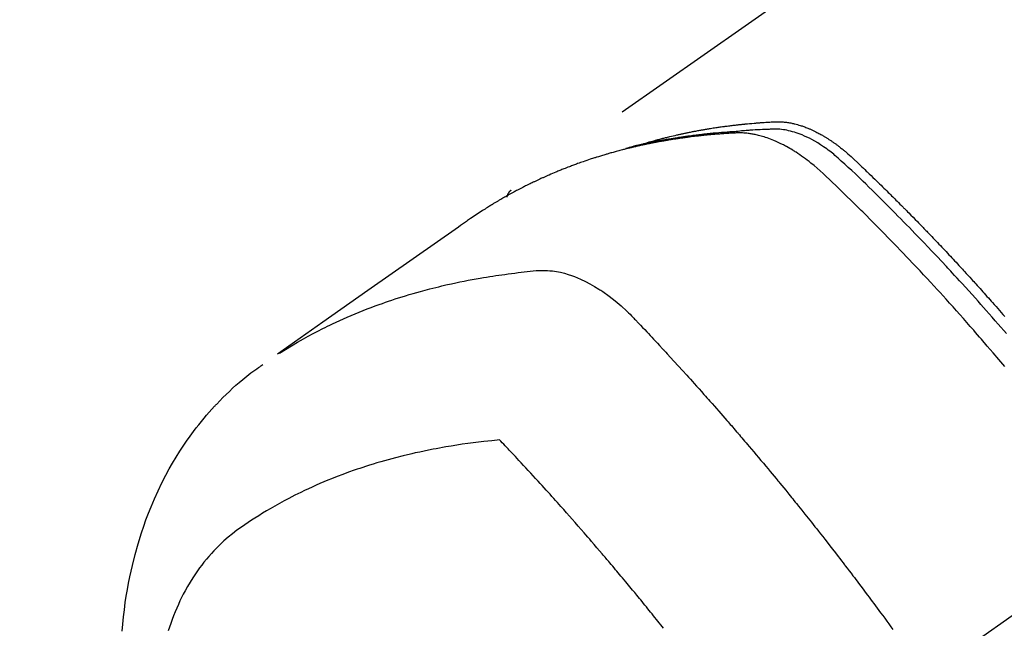
# Model space of a CAD drawing. Extents: x 55896 to 82369, y -11045 to -2175.
# Drawn here: x 71211 to 71246, y -3875 to -3853 of the extents above; entities that cross this region are included whole.
import ezdxf

# ---------------------------------------------------------------- set-up
doc = ezdxf.new("R2010")
doc.units = 0
doc.header["$LTSCALE"] = 50
doc.header["$MEASUREMENT"] = 0
doc.linetypes.add('CENTER2', pattern=[1.125, 0.75, -0.125, 0.125, -0.125])
doc.linetypes.add('HIDDEN', pattern=[0.375, 0.25, -0.125])
doc.layers.get('0').update_dxf_attribs({"linetype": 'CONTINUOUS'})
doc.layers.add('150-機器', color=8, linetype='CONTINUOUS')
doc.layers.add('160-文字', color=254, linetype='CONTINUOUS')
doc.styles.add('KH001', font='txt')
doc.dimstyles.new('KH1xx030', dxfattribs={"dimscale": 30, "dimtxt": 2, "dimasz": 0.6, "dimexe": 0.3, "dimexo": 1.2, "dimgap": 0.5, "dimtad": 3, "dimdec": 1, "dimdsep": 46, "dimlunit": 6, "dimtxsty": 'KH001', "dimblk": 'DOT', "dimcen": 1, "dimdle": 1, "dimclrd": 256, "dimclre": 256, "dimclrt": 256, "dimadec": 0, "dimazin": 0, "dimtfac": 1, "dimtdec": 1, "dimtix": 1, "dimtmove": 2, "dimatfit": 3, "dimldrblk": 'CLOSEDBLANK', "dimfxl": 1, "dimtolj": 1, "dimtzin": 0, "dimlwd": -1, "dimlwe": -1, "dimarcsym": 0})

# ---------------------------------------------------------------- blocks, each defined once
blk = doc.blocks.new('F402_H')
at = {"layer": '150-機器', "color": 13, "linetype": 'CENTER2'}
blk.add_line((0, 0), (244.018, -170.863), dxfattribs=at)
at = {"layer": '150-機器', "color": 13, "linetype": 'HIDDEN'}
blk.add_line((167.274, -89.124), (227.617, -131.376), dxfattribs=at)
for points in [[(222.87, -129.707), (222.806, -129.686), (222.741, -129.666), (222.677, -129.646), (222.612, -129.626), (222.558, -129.611), (222.503, -129.595), (222.448, -129.58), (222.393, -129.566), (222.37, -129.559), (222.347, -129.553), (222.325, -129.547), (222.302, -129.541), (222.265, -129.531), (222.228, -129.522), (222.192, -129.512), (222.155, -129.502), (222.123, -129.494), (222.09, -129.486), (222.058, -129.477), (222.026, -129.469), (221.989, -129.46), (221.951, -129.451), (221.914, -129.442), (221.877, -129.433), (221.812, -129.418), (221.747, -129.402), (221.682, -129.387), (221.617, -129.372), (221.589, -129.365), (221.561, -129.359), (221.533, -129.353), (221.505, -129.347), (221.477, -129.341), (221.449, -129.335), (221.42, -129.328), (221.392, -129.322), (221.364, -129.317), (221.335, -129.311), (221.307, -129.305), (221.278, -129.299), (221.259, -129.295), (221.241, -129.291), (221.222, -129.287), (221.203, -129.283), (221.165, -129.275), (221.128, -129.268), (221.09, -129.261), (221.052, -129.254), (221.023, -129.248), (220.995, -129.242), (220.966, -129.236), (220.938, -129.231), (220.899, -129.224), (220.861, -129.217), (220.823, -129.21), (220.785, -129.203), (220.757, -129.198), (220.728, -129.193), (220.699, -129.188), (220.671, -129.183), (220.642, -129.178), (220.613, -129.173), (220.584, -129.168), (220.555, -129.163), (220.536, -129.16), (220.517, -129.156), (220.497, -129.153), (220.478, -129.15), (220.459, -129.147), (220.44, -129.144), (220.42, -129.141), (220.401, -129.138), (220.353, -129.13), (220.305, -129.122), (220.257, -129.115), (220.208, -129.107), (220.17, -129.101), (220.131, -129.096), (220.092, -129.09), (220.054, -129.084), (220.015, -129.079), (219.976, -129.073), (219.937, -129.068), (219.897, -129.062), (219.873, -129.059), (219.849, -129.056), (219.824, -129.053), (219.8, -129.05), (219.756, -129.045), (219.712, -129.039), (219.668, -129.034), (219.624, -129.028), (219.585, -129.024), (219.546, -129.019), (219.506, -129.014), (219.467, -129.009), (219.438, -129.006), (219.408, -129.003), (219.379, -129), (219.349, -128.997), (219.32, -128.993), (219.29, -128.99), (219.26, -128.987), (219.23, -128.984), (219.211, -128.982), (219.191, -128.98), (219.171, -128.978), (219.152, -128.976), (219.072, -128.969), (218.993, -128.961), (218.913, -128.954), (218.834, -128.947), (218.804, -128.945), (218.774, -128.943), (218.744, -128.94), (218.715, -128.938), (218.685, -128.936), (218.655, -128.933), (218.625, -128.931), (218.595, -128.928), (218.575, -128.927), (218.555, -128.926), (218.535, -128.924), (218.514, -128.923), (218.464, -128.92), (218.414, -128.917), (218.364, -128.914), (218.314, -128.911), (218.263, -128.908), (218.213, -128.905), (218.163, -128.902), (218.112, -128.9), (218.071, -128.898), (218.03, -128.896), (217.989, -128.895), (217.947, -128.895), (217.907, -128.896), (217.866, -128.897), (217.825, -128.9), (217.785, -128.903), (217.746, -128.907), (217.707, -128.911), (217.668, -128.916), (217.63, -128.921), (217.59, -128.927), (217.55, -128.934), (217.51, -128.941), (217.47, -128.949), (217.442, -128.955), (217.414, -128.962), (217.386, -128.968), (217.358, -128.975), (217.31, -128.988), (217.262, -129), (217.215, -129.014), (217.167, -129.028), (217.135, -129.039), (217.103, -129.049), (217.071, -129.06), (217.04, -129.072), (217.004, -129.085), (216.969, -129.098), (216.933, -129.112), (216.898, -129.126), (216.872, -129.136), (216.846, -129.147), (216.82, -129.158), (216.795, -129.169), (216.745, -129.191), (216.696, -129.214), (216.647, -129.237), (216.599, -129.261), (216.563, -129.279), (216.527, -129.298), (216.492, -129.317), (216.456, -129.336), (216.426, -129.352), (216.397, -129.369), (216.367, -129.385), (216.338, -129.402), (216.318, -129.414), (216.299, -129.426), (216.279, -129.438), (216.26, -129.45), (216.237, -129.464), (216.214, -129.478), (216.191, -129.492), (216.168, -129.506), (216.148, -129.519), (216.129, -129.531), (216.109, -129.544), (216.09, -129.557), (216.067, -129.573), (216.044, -129.588), (216.021, -129.604), (215.998, -129.62), (215.975, -129.636), (215.952, -129.652), (215.929, -129.668), (215.906, -129.684), (215.886, -129.698), (215.867, -129.712), (215.847, -129.727), (215.828, -129.741), (215.805, -129.758), (215.783, -129.775), (215.76, -129.792), (215.738, -129.81), (215.709, -129.832), (215.68, -129.855), (215.651, -129.878), (215.623, -129.901), (215.6, -129.919), (215.578, -129.937), (215.556, -129.956), (215.535, -129.974), (215.513, -129.993), (215.491, -130.012), (215.469, -130.03), (215.447, -130.049), (215.331, -130.152), (215.218, -130.257), (215.106, -130.364), (214.995, -130.471), (214.942, -130.521), (214.888, -130.572), (214.835, -130.623), (214.782, -130.673), (214.755, -130.699), (214.729, -130.724), (214.702, -130.75), (214.675, -130.775), (214.609, -130.839), (214.543, -130.903), (214.477, -130.967), (214.411, -131.031), (214.358, -131.083), (214.305, -131.134), (214.252, -131.186), (214.2, -131.237), (214.147, -131.289), (214.094, -131.341), (214.041, -131.393), (213.989, -131.445), (213.949, -131.484), (213.909, -131.523), (213.87, -131.562), (213.831, -131.601), (213.791, -131.64), (213.752, -131.679), (213.713, -131.718), (213.673, -131.758), (213.621, -131.81), (213.568, -131.863), (213.515, -131.916), (213.463, -131.968), (213.45, -131.981), (213.437, -131.994), (213.423, -132.007), (213.41, -132.02), (213.371, -132.06), (213.332, -132.1), (213.293, -132.14), (213.254, -132.18), (213.175, -132.259), (213.097, -132.339), (213.019, -132.419), (212.94, -132.498), (212.901, -132.538), (212.862, -132.578), (212.824, -132.618), (212.785, -132.658), (212.758, -132.685), (212.732, -132.712), (212.706, -132.739), (212.68, -132.766), (212.654, -132.792), (212.629, -132.819), (212.603, -132.846), (212.577, -132.873), (212.538, -132.914), (212.499, -132.954), (212.46, -132.995), (212.421, -133.035), (212.369, -133.09), (212.317, -133.144), (212.266, -133.198), (212.214, -133.252), (212.162, -133.307), (212.11, -133.361), (212.058, -133.416), (212.007, -133.47), (211.955, -133.525), (211.904, -133.579), (211.852, -133.634), (211.801, -133.689), (211.75, -133.744), (211.699, -133.799), (211.648, -133.853), (211.596, -133.908), (211.545, -133.964), (211.494, -134.019), (211.443, -134.074), (211.392, -134.129), (211.353, -134.171), (211.315, -134.213), (211.277, -134.254), (211.239, -134.296), (211.175, -134.365), (211.112, -134.435), (211.048, -134.504), (210.985, -134.573), (210.946, -134.615), (210.908, -134.657), (210.87, -134.699), (210.832, -134.741), (210.781, -134.797), (210.731, -134.853), (210.68, -134.909), (210.63, -134.965), (210.579, -135.022), (210.529, -135.078), (210.479, -135.134), (210.428, -135.191), (210.378, -135.247), (210.328, -135.304), (210.278, -135.36), (210.227, -135.417), (210.165, -135.488), (210.102, -135.559), (210.039, -135.63), (209.977, -135.701), (209.914, -135.773), (209.852, -135.844), (209.789, -135.915)], [(209.728, -136.532), (209.826, -136.419), (209.923, -136.306), (210.021, -136.194), (210.128, -136.07), (210.236, -135.947), (210.345, -135.824), (210.453, -135.701), (210.552, -135.59), (210.65, -135.479), (210.749, -135.368), (210.848, -135.257), (210.967, -135.125), (211.086, -134.992), (211.205, -134.861), (211.325, -134.729), (211.415, -134.631), (211.505, -134.532), (211.596, -134.434), (211.686, -134.337), (211.737, -134.282), (211.787, -134.228), (211.837, -134.174), (211.888, -134.12), (212.059, -133.937), (212.231, -133.754), (212.403, -133.572), (212.576, -133.39), (212.688, -133.274), (212.801, -133.157), (212.913, -133.041), (213.026, -132.925), (213.128, -132.819), (213.23, -132.714), (213.333, -132.609), (213.436, -132.504), (213.538, -132.4), (213.641, -132.295), (213.744, -132.191), (213.847, -132.086), (213.971, -131.962), (214.095, -131.838), (214.219, -131.714), (214.344, -131.59), (214.458, -131.477), (214.572, -131.365), (214.687, -131.252), (214.801, -131.14), (214.895, -131.048), (214.988, -130.956), (215.082, -130.865), (215.177, -130.775), (215.304, -130.658), (215.433, -130.543), (215.562, -130.428), (215.69, -130.312), (215.746, -130.261), (215.801, -130.21), (215.858, -130.16), (215.914, -130.11), (215.96, -130.071), (216.006, -130.033), (216.053, -129.996), (216.1, -129.959), (216.156, -129.917), (216.212, -129.875), (216.269, -129.834), (216.326, -129.795), (216.43, -129.726), (216.536, -129.66), (216.643, -129.597), (216.752, -129.538), (216.838, -129.493), (216.926, -129.452), (217.014, -129.412), (217.103, -129.374), (217.171, -129.347), (217.24, -129.322), (217.309, -129.298), (217.379, -129.275), (217.447, -129.255), (217.516, -129.237), (217.585, -129.221), (217.654, -129.206), (217.715, -129.194), (217.776, -129.184), (217.837, -129.176), (217.898, -129.17), (217.977, -129.166), (218.055, -129.165), (218.133, -129.167), (218.212, -129.169), (218.248, -129.17), (218.285, -129.172), (218.322, -129.173), (218.358, -129.174), (218.4, -129.176), (218.442, -129.177), (218.485, -129.179), (218.527, -129.18), (218.615, -129.184), (218.703, -129.189), (218.791, -129.194), (218.879, -129.199), (218.915, -129.201), (218.951, -129.203), (218.987, -129.206), (219.024, -129.208), (219.073, -129.211), (219.122, -129.215), (219.172, -129.219), (219.221, -129.223), (219.284, -129.23), (219.348, -129.238), (219.411, -129.245), (219.474, -129.252), (219.522, -129.255), (219.571, -129.258), (219.619, -129.261), (219.668, -129.263), (219.702, -129.265), (219.735, -129.268), (219.769, -129.27), (219.803, -129.273), (219.903, -129.28), (220.004, -129.288), (220.105, -129.296), (220.205, -129.305), (220.258, -129.309), (220.31, -129.314), (220.363, -129.319), (220.416, -129.324), (220.453, -129.328), (220.491, -129.332), (220.529, -129.336), (220.567, -129.34), (220.605, -129.345), (220.643, -129.349), (220.681, -129.353), (220.719, -129.357), (220.771, -129.363), (220.822, -129.37), (220.874, -129.376), (220.926, -129.382), (220.983, -129.39), (221.04, -129.397), (221.096, -129.404), (221.153, -129.412), (221.19, -129.417), (221.228, -129.422), (221.265, -129.428), (221.303, -129.433), (221.34, -129.438), (221.377, -129.443), (221.415, -129.448), (221.452, -129.454), (221.49, -129.459), (221.527, -129.465), (221.564, -129.47), (221.601, -129.476), (221.675, -129.488), (221.75, -129.499), (221.824, -129.511), (221.898, -129.522), (221.926, -129.527), (221.954, -129.532), (221.982, -129.536), (222.01, -129.541), (222.056, -129.548), (222.102, -129.556), (222.149, -129.564), (222.195, -129.572), (222.246, -129.581), (222.297, -129.59), (222.347, -129.6), (222.398, -129.609), (222.457, -129.62), (222.517, -129.632), (222.576, -129.644), (222.635, -129.656), (222.662, -129.662), (222.689, -129.668), (222.716, -129.673), (222.743, -129.679), (222.797, -129.691), (222.851, -129.703), (222.906, -129.716), (222.96, -129.729), (223, -129.738), (223.04, -129.748), (223.08, -129.758), (223.121, -129.768), (223.147, -129.775), (223.174, -129.782), (223.201, -129.789), (223.227, -129.797), (223.284, -129.812), (223.341, -129.829), (223.398, -129.845), (223.454, -129.862)], [(209.789, -137.72), (209.997, -137.473), (210.206, -137.227), (210.416, -136.981), (210.626, -136.737), (210.697, -136.656), (210.767, -136.575), (210.837, -136.494), (210.908, -136.413), (211.032, -136.272), (211.156, -136.131), (211.28, -135.99), (211.405, -135.85), (211.529, -135.71), (211.654, -135.571), (211.779, -135.432), (211.905, -135.293), (212.013, -135.175), (212.121, -135.057), (212.229, -134.938), (212.337, -134.82), (212.464, -134.683), (212.591, -134.547), (212.718, -134.41), (212.845, -134.274), (213.064, -134.042), (213.283, -133.811), (213.503, -133.581), (213.724, -133.351), (213.761, -133.314), (213.797, -133.276), (213.834, -133.238), (213.871, -133.2), (214, -133.068), (214.13, -132.936), (214.26, -132.804), (214.39, -132.672), (214.519, -132.541), (214.65, -132.41), (214.78, -132.28), (214.911, -132.15), (214.967, -132.095), (215.023, -132.039), (215.079, -131.984), (215.136, -131.928), (215.323, -131.745), (215.511, -131.562), (215.699, -131.38), (215.888, -131.198), (216.001, -131.09), (216.114, -130.982), (216.228, -130.874), (216.343, -130.768), (216.45, -130.669), (216.56, -130.573), (216.67, -130.477), (216.783, -130.384), (216.848, -130.332), (216.915, -130.281), (216.982, -130.23), (217.05, -130.18), (217.116, -130.133), (217.183, -130.087), (217.251, -130.042), (217.319, -129.997), (217.349, -129.978), (217.378, -129.959), (217.408, -129.94), (217.438, -129.922), (217.493, -129.888), (217.548, -129.856), (217.603, -129.825), (217.659, -129.794), (217.697, -129.773), (217.735, -129.753), (217.773, -129.733), (217.811, -129.714), (217.886, -129.677), (217.961, -129.641), (218.037, -129.606), (218.114, -129.573), (218.176, -129.548), (218.239, -129.523), (218.302, -129.5), (218.365, -129.477), (218.418, -129.46), (218.471, -129.443), (218.525, -129.426), (218.578, -129.411), (218.623, -129.399), (218.667, -129.388), (218.712, -129.377), (218.757, -129.367), (218.792, -129.359), (218.828, -129.352), (218.864, -129.345), (218.901, -129.339), (218.936, -129.333), (218.971, -129.327), (219.006, -129.322), (219.042, -129.318), (219.095, -129.312), (219.149, -129.307), (219.202, -129.303), (219.256, -129.3), (219.297, -129.299), (219.338, -129.298), (219.379, -129.298), (219.42, -129.299), (219.453, -129.3), (219.485, -129.302), (219.518, -129.303), (219.551, -129.305), (219.587, -129.307), (219.623, -129.309), (219.659, -129.311), (219.695, -129.313), (219.738, -129.316), (219.781, -129.318), (219.824, -129.321), (219.867, -129.324), (219.903, -129.326), (219.938, -129.328), (219.974, -129.331), (220.01, -129.334), (220.046, -129.336), (220.081, -129.339), (220.117, -129.342), (220.153, -129.345), (220.188, -129.348), (220.224, -129.35), (220.26, -129.353), (220.295, -129.356), (220.331, -129.359), (220.366, -129.362), (220.401, -129.365), (220.437, -129.368), (220.482, -129.373), (220.527, -129.377), (220.572, -129.382), (220.617, -129.386), (220.657, -129.39), (220.696, -129.395), (220.736, -129.399), (220.775, -129.403), (220.811, -129.407), (220.846, -129.411), (220.881, -129.415), (220.916, -129.419), (220.979, -129.426), (221.042, -129.433), (221.105, -129.441), (221.168, -129.449), (221.189, -129.452), (221.21, -129.455), (221.231, -129.458), (221.252, -129.46), (221.293, -129.466), (221.335, -129.472), (221.377, -129.478), (221.418, -129.483), (221.453, -129.488), (221.488, -129.493), (221.522, -129.497), (221.557, -129.502), (221.584, -129.507), (221.612, -129.511), (221.639, -129.515), (221.667, -129.52), (221.701, -129.525), (221.736, -129.53), (221.77, -129.536), (221.805, -129.541), (221.832, -129.545), (221.86, -129.55), (221.887, -129.554), (221.915, -129.559), (221.942, -129.563), (221.969, -129.568), (221.997, -129.573), (222.024, -129.578), (222.045, -129.581), (222.065, -129.584), (222.086, -129.588), (222.106, -129.591), (222.147, -129.598), (222.188, -129.606), (222.229, -129.613), (222.27, -129.621), (222.297, -129.626), (222.324, -129.631), (222.351, -129.637), (222.379, -129.642), (222.412, -129.648), (222.446, -129.655), (222.48, -129.661), (222.514, -129.667), (222.541, -129.673), (222.568, -129.678), (222.595, -129.684), (222.622, -129.689), (222.662, -129.698), (222.703, -129.706), (222.743, -129.714), (222.783, -129.723), (222.81, -129.728), (222.837, -129.734), (222.864, -129.74), (222.891, -129.746), (222.931, -129.754), (222.971, -129.763), (223.011, -129.772), (223.051, -129.782), (223.084, -129.789), (223.117, -129.797), (223.15, -129.805), (223.183, -129.812), (223.21, -129.818), (223.237, -129.825), (223.264, -129.831), (223.29, -129.837), (223.33, -129.847), (223.37, -129.856), (223.409, -129.866), (223.449, -129.876), (223.482, -129.885), (223.515, -129.893), (223.548, -129.901), (223.581, -129.91), (223.627, -129.922), (223.673, -129.934), (223.718, -129.946), (223.764, -129.958), (223.803, -129.969), (223.842, -129.98), (223.882, -129.99), (223.921, -130.001), (223.96, -130.012), (223.999, -130.022), (224.038, -130.033), (224.077, -130.044), (224.102, -130.052), (224.128, -130.06), (224.154, -130.068), (224.18, -130.075), (224.219, -130.087), (224.257, -130.098), (224.296, -130.11), (224.334, -130.121), (224.373, -130.133), (224.412, -130.145), (224.45, -130.157), (224.489, -130.169), (224.514, -130.177), (224.54, -130.185), (224.566, -130.193), (224.591, -130.201), (224.629, -130.214), (224.668, -130.226), (224.706, -130.239), (224.744, -130.251), (224.807, -130.272), (224.871, -130.293), (224.934, -130.314), (224.997, -130.336), (225.048, -130.353), (225.098, -130.371), (225.148, -130.389), (225.198, -130.407), (225.236, -130.421), (225.273, -130.434), (225.31, -130.448), (225.347, -130.462), (225.385, -130.476), (225.422, -130.49), (225.46, -130.504), (225.497, -130.518), (225.547, -130.537), (225.596, -130.556), (225.645, -130.576), (225.695, -130.595), (225.732, -130.61), (225.769, -130.624), (225.806, -130.639), (225.843, -130.654), (225.879, -130.669), (225.916, -130.684), (225.953, -130.699), (225.989, -130.714), (226.05, -130.74), (226.111, -130.765), (226.171, -130.792), (226.232, -130.818), (226.28, -130.839), (226.328, -130.86), (226.376, -130.882), (226.424, -130.903), (226.448, -130.914), (226.472, -130.924), (226.497, -130.935), (226.521, -130.946), (226.568, -130.968), (226.616, -130.99), (226.664, -131.012), (226.711, -131.034), (226.735, -131.046), (226.758, -131.057), (226.782, -131.068), (226.806, -131.08), (226.841, -131.097), (226.877, -131.114), (226.912, -131.131), (226.947, -131.149), (226.971, -131.16), (226.994, -131.171), (227.017, -131.183), (227.041, -131.194), (227.076, -131.212), (227.111, -131.229), (227.146, -131.247), (227.181, -131.265), (227.228, -131.289), (227.274, -131.313), (227.32, -131.337), (227.367, -131.362), (227.401, -131.38), (227.436, -131.399), (227.47, -131.417), (227.505, -131.436), (227.528, -131.448), (227.551, -131.46), (227.574, -131.473), (227.597, -131.485), (227.62, -131.498), (227.643, -131.51), (227.666, -131.522), (227.689, -131.535), (227.702, -131.543), (227.716, -131.55), (227.729, -131.558), (227.743, -131.566), (227.775, -131.584), (227.807, -131.602), (227.839, -131.62), (227.871, -131.638), (227.905, -131.657), (227.939, -131.677), (227.973, -131.696), (228.006, -131.716), (228.029, -131.729), (228.051, -131.742), (228.073, -131.756), (228.096, -131.769), (228.118, -131.782), (228.141, -131.795), (228.163, -131.809), (228.185, -131.822), (228.208, -131.835), (228.23, -131.849), (228.253, -131.863), (228.275, -131.876), (228.286, -131.883), (228.297, -131.89), (228.308, -131.897), (228.319, -131.904), (228.352, -131.924), (228.385, -131.945), (228.418, -131.965), (228.451, -131.986), (228.473, -132), (228.495, -132.014), (228.517, -132.028), (228.539, -132.042), (228.561, -132.055), (228.583, -132.069), (228.605, -132.083), (228.627, -132.097), (228.682, -132.132), (228.736, -132.168), (228.791, -132.204), (228.845, -132.24), (228.899, -132.276), (228.953, -132.313), (229.006, -132.35), (229.06, -132.387), (229.096, -132.412), (229.132, -132.437), (229.168, -132.462), (229.204, -132.487), (229.277, -132.537), (229.35, -132.589), (229.423, -132.64), (229.496, -132.691), (231.129, -133.837), (232.764, -134.982), (234.399, -136.126), (236.034, -137.269)], [(227.606, -131.368), (227.607, -131.369), (227.61, -131.371), (227.611, -131.372), (227.613, -131.373), (227.615, -131.375), (227.617, -131.376), (227.619, -131.377), (227.62, -131.379), (227.622, -131.38), (227.624, -131.381), (227.626, -131.383), (227.627, -131.384), (227.629, -131.386), (227.631, -131.387), (227.633, -131.388), (227.634, -131.39), (227.636, -131.392), (227.638, -131.393), (227.64, -131.394), (227.641, -131.396), (227.642, -131.398), (227.645, -131.399), (227.646, -131.401), (227.648, -131.402), (227.649, -131.404), (227.651, -131.406), (227.653, -131.407), (227.654, -131.409), (227.655, -131.41), (227.656, -131.412), (227.659, -131.414), (227.66, -131.416), (227.662, -131.417), (227.663, -131.419), (227.665, -131.421), (227.666, -131.423), (227.668, -131.424), (227.669, -131.426), (227.67, -131.427), (227.672, -131.43), (227.673, -131.431), (227.675, -131.433), (227.676, -131.435), (227.677, -131.437), (227.68, -131.438), (227.681, -131.44), (227.682, -131.442), (227.683, -131.443), (227.684, -131.445), (227.686, -131.448), (227.687, -131.45), (227.689, -131.451), (227.69, -131.453), (227.691, -131.455), (227.692, -131.457), (227.693, -131.459), (227.695, -131.461), (227.697, -131.462), (227.698, -131.464), (227.699, -131.466), (227.7, -131.468), (227.701, -131.47), (227.702, -131.472), (227.704, -131.475), (227.705, -131.477), (227.706, -131.479), (227.707, -131.481), (227.708, -131.483), (227.709, -131.485), (227.71, -131.487), (227.711, -131.489), (227.712, -131.49), (227.714, -131.492), (227.715, -131.495), (227.716, -131.497), (227.718, -131.499), (227.718, -131.502), (227.719, -131.504), (227.72, -131.506), (227.721, -131.508), (227.722, -131.51), (227.723, -131.511), (227.724, -131.514), (227.725, -131.516), (227.726, -131.518), (227.727, -131.52), (227.728, -131.523), (227.729, -131.525), (227.73, -131.527), (227.731, -131.529), (227.731, -131.532), (227.732, -131.534), (227.733, -131.535), (227.734, -131.538), (227.735, -131.54), (227.735, -131.543), (227.736, -131.545), (227.737, -131.547), (227.738, -131.55), (227.739, -131.552), (227.74, -131.554), (227.741, -131.556), (227.74, -131.559), (227.741, -131.561), (227.742, -131.563), (227.743, -131.565), (227.743, -131.568), (227.744, -131.57), (227.745, -131.573), (227.746, -131.575), (227.746, -131.577), (227.747, -131.579), (227.747, -131.582), (227.748, -131.585), (227.749, -131.586), (227.749, -131.589), (227.749, -131.591), (227.75, -131.593), (227.75, -131.596), (227.751, -131.599), (227.752, -131.601), (227.752, -131.603), (227.752, -131.606), (227.753, -131.608), (227.754, -131.611), (227.753, -131.613), (227.754, -131.616)], [(235.962, -137.238), (235.746, -137.105), (235.528, -136.974), (235.31, -136.845), (235.09, -136.719), (234.919, -136.624), (234.746, -136.532), (234.572, -136.442), (234.397, -136.353), (234.311, -136.31), (234.224, -136.268), (234.137, -136.225), (234.05, -136.184), (233.917, -136.122), (233.784, -136.061), (233.65, -136.001), (233.516, -135.942), (233.371, -135.879), (233.225, -135.818), (233.079, -135.758), (232.932, -135.699), (232.789, -135.644), (232.647, -135.589), (232.504, -135.536), (232.36, -135.484), (232.246, -135.444), (232.132, -135.404), (232.018, -135.365), (231.903, -135.326), (231.78, -135.286), (231.657, -135.246), (231.534, -135.208), (231.41, -135.17), (231.274, -135.129), (231.138, -135.089), (231.002, -135.05), (230.865, -135.012), (230.782, -134.989), (230.698, -134.967), (230.615, -134.945), (230.531, -134.923), (230.425, -134.896), (230.318, -134.869), (230.212, -134.843), (230.105, -134.817), (230.053, -134.805), (230.001, -134.793), (229.949, -134.781), (229.897, -134.769), (229.747, -134.736), (229.597, -134.703), (229.447, -134.672), (229.296, -134.642), (229.152, -134.613), (229.007, -134.586), (228.862, -134.559), (228.717, -134.534), (228.601, -134.514), (228.485, -134.495), (228.369, -134.477), (228.253, -134.459), (228.148, -134.443), (228.042, -134.428), (227.937, -134.412), (227.832, -134.398), (227.709, -134.382), (227.587, -134.367), (227.464, -134.352), (227.342, -134.336), (227.127, -134.308), (226.912, -134.282), (226.697, -134.263), (226.482, -134.253), (226.387, -134.254), (226.292, -134.258), (226.197, -134.265), (226.103, -134.274), (225.96, -134.296), (225.819, -134.324), (225.679, -134.359), (225.54, -134.4), (225.425, -134.438), (225.312, -134.479), (225.2, -134.524), (225.09, -134.572), (224.92, -134.653), (224.754, -134.739), (224.59, -134.832), (224.43, -134.93), (224.396, -134.951), (224.362, -134.973), (224.328, -134.996), (224.294, -135.018), (224.063, -135.179), (223.839, -135.349), (223.623, -135.53), (223.418, -135.722), (223.363, -135.779), (223.308, -135.836), (223.253, -135.893), (223.199, -135.951), (223.171, -135.98), (223.144, -136.009), (223.116, -136.037), (223.089, -136.066), (223.068, -136.088), (223.048, -136.109), (223.027, -136.131), (223.007, -136.152), (222.931, -136.232), (222.856, -136.311), (222.78, -136.39), (222.705, -136.47), (222.643, -136.535), (222.582, -136.601), (222.52, -136.666), (222.459, -136.732), (222.386, -136.809), (222.319, -136.88), (222.24, -136.964), (222.131, -137.082), (222.098, -137.119), (222.068, -137.152), (222.049, -137.172), (222.05, -137.171), (222.055, -137.165), (222.063, -137.157), (222.07, -137.148), (222.077, -137.141), (222.081, -137.137), (222.056, -137.163), (222.015, -137.208), (221.969, -137.259), (221.723, -137.528), (221.554, -137.712), (221.416, -137.863), (221.263, -138.031), (221.195, -138.106), (221.127, -138.18), (221.06, -138.255), (220.992, -138.33), (220.905, -138.428), (220.817, -138.526), (220.729, -138.624), (220.642, -138.723), (220.588, -138.783), (220.534, -138.844), (220.48, -138.904), (220.426, -138.965), (220.345, -139.056), (220.265, -139.147), (220.185, -139.239), (220.105, -139.33), (220.031, -139.415), (219.957, -139.499), (219.884, -139.584), (219.81, -139.668), (219.77, -139.714), (219.73, -139.76), (219.69, -139.806), (219.65, -139.852), (219.604, -139.906), (219.557, -139.96), (219.511, -140.015), (219.464, -140.069), (219.451, -140.085), (219.438, -140.1), (219.424, -140.116), (219.411, -140.131), (219.364, -140.186), (219.318, -140.24), (219.271, -140.294), (219.225, -140.348), (219.172, -140.41), (219.119, -140.473), (219.066, -140.535), (219.013, -140.598), (218.927, -140.699), (218.841, -140.801), (218.755, -140.902), (218.67, -141.004), (218.584, -141.106), (218.498, -141.208), (218.413, -141.311), (218.327, -141.413), (218.255, -141.5), (218.182, -141.587), (218.11, -141.674), (218.038, -141.761), (218.005, -141.801), (217.973, -141.841), (217.94, -141.881), (217.907, -141.92), (217.836, -142.008), (217.764, -142.096), (217.692, -142.183), (217.62, -142.271), (217.575, -142.327), (217.529, -142.383), (217.484, -142.438), (217.439, -142.494), (217.393, -142.55), (217.348, -142.607), (217.302, -142.663), (217.257, -142.719), (217.25, -142.727), (217.244, -142.735), (217.237, -142.743), (217.231, -142.751), (217.114, -142.895), (216.997, -143.041), (216.881, -143.186), (216.766, -143.332), (216.701, -143.413), (216.637, -143.494), (216.573, -143.575), (216.509, -143.656), (216.432, -143.754), (216.355, -143.852), (216.278, -143.949), (216.201, -144.047), (216.099, -144.178), (215.997, -144.309), (215.896, -144.44), (215.795, -144.571), (215.737, -144.645), (215.68, -144.719), (215.623, -144.793), (215.566, -144.868), (215.56, -144.876), (215.554, -144.884), (215.547, -144.892), (215.541, -144.9), (215.471, -144.99), (215.402, -145.081), (215.333, -145.173), (215.264, -145.264), (215.214, -145.33), (215.164, -145.396), (215.113, -145.462), (215.063, -145.528), (214.982, -145.636), (214.901, -145.744), (214.82, -145.853), (214.738, -145.961), (214.682, -146.036), (214.626, -146.111), (214.57, -146.186), (214.514, -146.261), (214.451, -146.345), (214.39, -146.428), (214.328, -146.512), (214.266, -146.596), (214.192, -146.696), (214.118, -146.797), (214.044, -146.898), (213.97, -146.999), (213.897, -147.1), (213.823, -147.201)], [(241.636, -147.26), (241.613, -147.002), (241.586, -146.744), (241.555, -146.487), (241.52, -146.23), (241.484, -145.996), (241.445, -145.762), (241.402, -145.53), (241.356, -145.298), (241.267, -144.898), (241.169, -144.502), (241.059, -144.108), (240.938, -143.717), (240.858, -143.479), (240.774, -143.243), (240.685, -143.009), (240.592, -142.776), (240.469, -142.485), (240.339, -142.197), (240.201, -141.913), (240.057, -141.632), (239.938, -141.414), (239.815, -141.198), (239.688, -140.986), (239.556, -140.776), (239.436, -140.592), (239.313, -140.412), (239.186, -140.233), (239.057, -140.057), (238.965, -139.936), (238.871, -139.817), (238.776, -139.699), (238.679, -139.582), (238.586, -139.473), (238.492, -139.366), (238.397, -139.26), (238.3, -139.155), (238.281, -139.134), (238.262, -139.114), (238.242, -139.093), (238.223, -139.073), (238.111, -138.956), (237.997, -138.842), (237.882, -138.728), (237.766, -138.616), (237.648, -138.506), (237.528, -138.398), (237.407, -138.292), (237.284, -138.189), (237.21, -138.128), (237.136, -138.069), (237.061, -138.011), (236.986, -137.953), (236.917, -137.902), (236.849, -137.852), (236.779, -137.802), (236.71, -137.753), (236.671, -137.726), (236.632, -137.699), (236.593, -137.672), (236.553, -137.646)], [(222.098, -147.156), (222.15, -147.092), (222.201, -147.027), (222.253, -146.962), (222.305, -146.898), (222.356, -146.834), (222.408, -146.77), (222.46, -146.705), (222.512, -146.641), (222.564, -146.577), (222.615, -146.513), (222.667, -146.449), (222.719, -146.385), (222.771, -146.321), (222.824, -146.257), (222.876, -146.193), (222.923, -146.135), (222.971, -146.078), (223.018, -146.02), (223.066, -145.962), (223.103, -145.916), (223.141, -145.87), (223.179, -145.823), (223.217, -145.777), (223.264, -145.72), (223.312, -145.662), (223.36, -145.605), (223.407, -145.547), (223.464, -145.478), (223.522, -145.41), (223.579, -145.341), (223.636, -145.272), (223.684, -145.215), (223.732, -145.158), (223.78, -145.1), (223.828, -145.043), (223.881, -144.981), (223.934, -144.918), (223.987, -144.856), (224.04, -144.793), (224.073, -144.754), (224.107, -144.714), (224.14, -144.675), (224.174, -144.635), (224.207, -144.596), (224.241, -144.556), (224.275, -144.516), (224.309, -144.477), (224.405, -144.364), (224.502, -144.251), (224.598, -144.139), (224.695, -144.026), (224.763, -143.948), (224.831, -143.87), (224.898, -143.792), (224.966, -143.713), (225.073, -143.591), (225.18, -143.469), (225.287, -143.347), (225.394, -143.225), (225.496, -143.109), (225.598, -142.994), (225.701, -142.878), (225.804, -142.763), (225.867, -142.692), (225.93, -142.621), (225.994, -142.549), (226.058, -142.478), (226.126, -142.402), (226.195, -142.326), (226.264, -142.25), (226.333, -142.174), (226.406, -142.093), (226.48, -142.012), (226.554, -141.932), (226.627, -141.851), (226.716, -141.754), (226.804, -141.657), (226.893, -141.561), (226.982, -141.465), (227.066, -141.374), (227.15, -141.283), (227.234, -141.193), (227.318, -141.102), (227.382, -141.034), (227.446, -140.965), (227.511, -140.896), (227.575, -140.828), (227.62, -140.781), (227.664, -140.733), (227.709, -140.686), (227.754, -140.639), (227.808, -140.581), (227.863, -140.523), (227.917, -140.466), (227.972, -140.408), (227.982, -140.398), (227.992, -140.388), (228.002, -140.377), (228.012, -140.367)], [(228.012, -140.367), (228.301, -140.397), (228.589, -140.428), (228.877, -140.461), (229.165, -140.497), (229.364, -140.525), (229.563, -140.555), (229.761, -140.587), (229.959, -140.62), (230.074, -140.64), (230.188, -140.661), (230.302, -140.682), (230.416, -140.704), (230.577, -140.735), (230.738, -140.768), (230.898, -140.802), (231.058, -140.837), (231.101, -140.847), (231.144, -140.856), (231.187, -140.866), (231.23, -140.876), (231.5, -140.942), (231.769, -141.01), (232.037, -141.081), (232.304, -141.156), (232.441, -141.196), (232.577, -141.237), (232.713, -141.279), (232.848, -141.322), (232.952, -141.356), (233.056, -141.391), (233.16, -141.426), (233.264, -141.462), (233.468, -141.534), (233.671, -141.609), (233.873, -141.685), (234.075, -141.764), (234.216, -141.822), (234.357, -141.881), (234.497, -141.941), (234.637, -142.002), (234.775, -142.064), (234.913, -142.127), (235.05, -142.191), (235.186, -142.257), (235.294, -142.309), (235.401, -142.363), (235.508, -142.417), (235.615, -142.472), (235.785, -142.563), (235.954, -142.655), (236.123, -142.749), (236.29, -142.845), (236.429, -142.928), (236.567, -143.011), (236.705, -143.097), (236.841, -143.183), (236.964, -143.262), (237.086, -143.342), (237.207, -143.424), (237.327, -143.507), (237.491, -143.625), (237.652, -143.748), (237.809, -143.876), (237.962, -144.008), (238.055, -144.093), (238.147, -144.18), (238.236, -144.27), (238.324, -144.361), (238.416, -144.461), (238.507, -144.564), (238.595, -144.668), (238.682, -144.775), (238.762, -144.877), (238.84, -144.981), (238.916, -145.086), (238.989, -145.192), (239.089, -145.342), (239.184, -145.495), (239.275, -145.65), (239.363, -145.807), (239.427, -145.927), (239.488, -146.048), (239.548, -146.17), (239.605, -146.293), (239.666, -146.43), (239.725, -146.567), (239.78, -146.706), (239.834, -146.845), (239.883, -146.98), (239.93, -147.115), (239.974, -147.252)]]:
    blk.add_lwpolyline(points, dxfattribs=at)
blk = doc.blocks.new('_ClosedBlank')
at = {"color": 0, "linetype": 'ByBlock', "lineweight": -2}
for p, q in [((-1, 0.1667), (0, 0)), ((-1, 0.1667), (-1, -0.1667)), ((0, 0), (-1, -0.1667))]:
    blk.add_line(p, q, dxfattribs=at)
blk = doc.blocks.new('_Dot')
at = {"color": 0, "linetype": 'ByBlock', "lineweight": -2}
blk.add_line((-0.5, 0), (-1, 0), dxfattribs=at)
at = {"color": 0, "linetype": 'ByBlock', "const_width": 0.5}
blk.add_lwpolyline([(-0.25, 0, 1), (0.25, 0, 1)], format="xyb", close=True, dxfattribs=at)

msp = doc.modelspace()

# ---------------------------------------------------------------- block references
at = {"layer": '150-機器', "xscale": -1}
msp.add_blockref('F402_H', (71456.08, -3728.223), dxfattribs=at)

# ---------------------------------------------------------------- leaders
at = {"layer": '160-文字', "annotation_type": 0, "has_hookline": 1, "hookline_direction": 1, "text_width": 963.959}
msp.add_leader([(71336.08, -3721.126), (71094.594, -5315.832), (71076.594, -5315.832)], dimstyle='KH1xx030', override={"dimgap": 0.5, "dimtad": 1}, dxfattribs=at)
at = {"layer": '160-文字'}
msp.add_leader([(71579.77, -3724.742), (71094.594, -5315.832)], dimstyle='KH1xx030', override={"dimgap": 0.5, "dimtad": 1}, dxfattribs=at)

doc.saveas('drawing.dxf')
